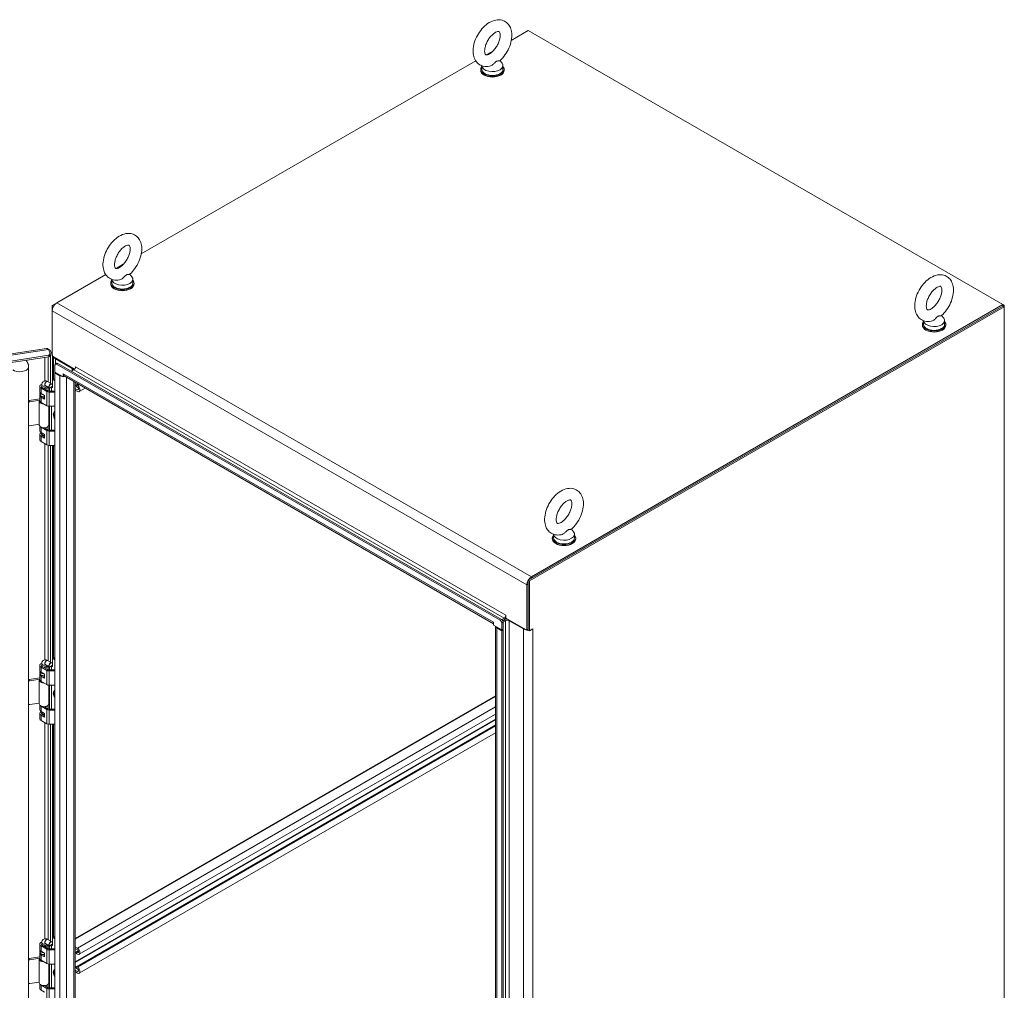
# Model space of a CAD drawing. Units: inches. Extents: x 23 to 461, y 9 to 290.
# Drawn here: x 420 to 461, y 228 to 268 of the extents above; entities that cross this region are included whole.
import ezdxf

# ---------------------------------------------------------------- set-up
doc = ezdxf.new("R2010")
doc.units = ezdxf.units.IN
doc.header["$LTSCALE"] = 28
doc.header["$MEASUREMENT"] = 0
doc.layers.add('Visible (ANSI)', color=7, linetype='Continuous', lineweight=5)
doc.layers.add('Visible Narrow (ANSI)', color=7, linetype='Continuous', lineweight=5)

msp = doc.modelspace()

# ---------------------------------------------------------------- linework, layer by layer
at = {"layer": 'Visible (ANSI)'}
for p, q in [((440.815, 267.965), (440.112, 267.56)), ((460.568, 256.561), (440.815, 267.965)), ((439.366, 267.128), (439.063, 266.954)), ((438.631, 266.704), (424.713, 258.669)), ((438.839, 266.311), (438.839, 266.351)), ((438.89, 266.501), (438.89, 266.351)), ((439.639, 266.723), (439.724, 266.611)), ((439.761, 266.51), (439.761, 266.351)), ((439.811, 266.311), (439.811, 266.351)), ((423.966, 258.238), (423.664, 258.063)), ((423.232, 257.814), (421.199, 256.64)), ((424.24, 257.832), (424.325, 257.72)), ((423.44, 257.421), (423.44, 257.46)), ((423.491, 257.611), (423.491, 257.46)), ((424.362, 257.619), (424.362, 257.46)), ((424.412, 257.421), (424.412, 257.46)), ((421.199, 256.64), (421.004, 256.528)), ((421.004, 256.528), (421.004, 256.303)), ((421.061, 256.495), (421.004, 256.528)), ((460.568, 256.495), (440.815, 245.09)), ((440.952, 245.235), (460.568, 256.561)), ((440.952, 245.169), (460.568, 256.495)), ((460.568, 256.561), (460.626, 256.528)), ((460.568, 256.561), (460.568, 256.495)), ((460.626, 256.528), (460.568, 256.495)), ((460.626, 256.462), (460.568, 256.495)), ((460.626, 256.528), (460.626, 256.462)), ((421.004, 256.303), (421.004, 254.487)), ((460.626, 256.462), (440.872, 245.057)), ((458.018, 256.112), (458.103, 256)), ((460.626, 199.36), (460.626, 256.462)), ((457.218, 255.701), (457.218, 255.74)), ((457.268, 255.891), (457.268, 255.74)), ((458.139, 255.899), (458.139, 255.74)), ((458.19, 255.701), (458.19, 255.74)), ((394.429, 250.662), (420.768, 254.737)), ((420.86, 254.455), (394.503, 250.378)), ((420.849, 254.695), (420.929, 254.524)), ((420.858, 254.675), (420.913, 254.683)), ((420.929, 254.524), (420.86, 254.455)), ((420.86, 254.389), (420.929, 254.458)), ((420.86, 254.455), (420.86, 254.389)), ((420.913, 254.683), (421.015, 254.464)), ((420.929, 254.458), (420.929, 254.524)), ((420.937, 254.452), (420.929, 254.47)), ((421.015, 254.464), (420.937, 254.452)), ((420.937, 254.452), (420.937, 253.273)), ((421.015, 253.108), (421.015, 254.464)), ((420.86, 254.389), (394.503, 250.312)), ((421.015, 254.411), (421.94, 253.877)), ((421.061, 253.474), (421.061, 254.385)), ((421.12, 253.756), (421.12, 254.041)), ((421.14, 254.085), (421.197, 254.118)), ((421.142, 254.305), (421.844, 253.9)), ((439.647, 243.423), (421.189, 254.08)), ((439.704, 243.457), (421.246, 254.113)), ((420.023, 203.598), (420.023, 253.953)), ((420.023, 203.597), (420.023, 253.951)), ((421.12, 253.756), (421.464, 253.558)), ((421.149, 253.74), (421.12, 253.723)), ((421.12, 253.723), (421.329, 253.602)), ((421.12, 203.316), (421.12, 253.723)), ((421.464, 253.558), (421.464, 253.68)), ((421.464, 253.68), (421.464, 253.68)), ((421.464, 253.68), (421.464, 253.68)), ((421.807, 253.789), (421.901, 253.843)), ((421.978, 253.973), (421.978, 253.978)), ((421.978, 253.978), (421.978, 253.977)), ((421.978, 253.977), (421.978, 253.977)), ((420.569, 253.134), (420.569, 253.216)), ((420.818, 253.36), (420.912, 253.306)), ((421.036, 253.47), (421.015, 253.457)), ((421.033, 253.435), (421.12, 253.385)), ((421.085, 253.465), (421.12, 253.444)), ((421.464, 253.558), (421.514, 253.587)), ((439.372, 243.276), (421.503, 253.593)), ((421.957, 253.331), (421.957, 203.448)), ((422.082, 253.259), (422.005, 253.214)), ((422.026, 253.212), (422.056, 253.195)), ((420.489, 253.157), (420.489, 252.938)), ((420.499, 252.819), (420.499, 252.899)), ((420.541, 253.084), (420.777, 252.948)), ((420.541, 252.866), (420.681, 252.785)), ((420.592, 253.114), (420.829, 252.977)), ((420.691, 253.057), (420.691, 253.098)), ((420.691, 253.098), (420.708, 253.057)), ((420.708, 253.047), (420.708, 253.057)), ((420.721, 253.192), (420.887, 253.096)), ((420.764, 253.134), (420.764, 253.167)), ((420.844, 253.12), (420.844, 252.97)), ((420.88, 252.965), (421.12, 252.965)), ((420.88, 252.923), (421.12, 252.923)), ((420.899, 252.965), (420.899, 253.091)), ((420.935, 253.1), (420.937, 253.096)), ((420.942, 253.104), (420.936, 253.1)), ((420.937, 253.096), (421.015, 253.108)), ((420.937, 253.101), (420.937, 253.096)), ((420.977, 253.102), (420.977, 252.965)), ((421.957, 253.075), (422.056, 253.018)), ((422.056, 252.95), (421.957, 253.007)), ((422.056, 253.128), (422.026, 253.145)), ((422.38, 253.087), (422.131, 252.943)), ((420.025, 251.552), (420.025, 252.465)), ((420.048, 252.564), (420.489, 252.633)), ((420.072, 252.512), (420.489, 252.577)), ((420.468, 252.541), (420.468, 251.549)), ((420.489, 252.565), (420.473, 252.567)), ((420.489, 252.78), (420.489, 252.561)), ((420.681, 252.626), (420.541, 252.707)), ((420.541, 252.489), (420.777, 252.352)), ((420.605, 252.73), (420.681, 252.686)), ((420.681, 252.785), (420.681, 252.626)), ((420.865, 252.328), (420.865, 251.549)), ((420.88, 252.328), (421.12, 252.328)), ((420.899, 251.338), (420.899, 252.328)), ((420.977, 252.328), (420.977, 251.338)), ((420.468, 251.581), (420.072, 251.52)), ((421.12, 251.932), (421.115, 251.934)), ((421.115, 251.894), (421.12, 251.891)), ((420.023, 251.55), (420.028, 251.539)), ((420.489, 251.499), (420.489, 251.311)), ((420.777, 251.32), (420.541, 251.457)), ((420.541, 251.238), (420.681, 251.158)), ((420.589, 251.152), (420.589, 251.211)), ((420.681, 251.158), (420.681, 250.999)), ((420.682, 251.435), (420.829, 251.35)), ((420.691, 251.429), (420.691, 251.436)), ((420.708, 251.43), (420.705, 251.437)), ((420.708, 251.42), (420.708, 251.43)), ((420.844, 251.499), (420.844, 251.343)), ((420.88, 251.338), (421.12, 251.338)), ((421.12, 251.296), (420.88, 251.296)), ((420.489, 251.152), (420.489, 250.934)), ((420.681, 250.999), (420.541, 251.08)), ((420.777, 250.725), (420.541, 250.861)), ((420.569, 251.129), (420.569, 251.152)), ((420.592, 251.109), (420.681, 251.058)), ((421.12, 250.7), (420.88, 250.7)), ((420.937, 250.7), (420.937, 241.664)), ((421.015, 241.499), (421.015, 250.7)), ((421.061, 241.864), (421.061, 250.7)), ((442.619, 247.221), (442.703, 247.109)), ((441.818, 246.81), (441.818, 246.85)), ((441.869, 247), (441.869, 246.85)), ((442.74, 247.008), (442.74, 246.85)), ((442.791, 246.81), (442.791, 246.85)), ((440.815, 245.09), (440.815, 243.013)), ((440.872, 245.057), (440.815, 245.09)), ((440.872, 245.057), (440.872, 242.98)), ((440.758, 244.898), (440.758, 243.013)), ((440.815, 243.046), (440.815, 244.931)), ((439.81, 243.504), (439.715, 243.449)), ((439.81, 243.438), (439.753, 243.405)), ((439.81, 243.438), (439.753, 243.405)), ((439.772, 243.35), (439.867, 243.405)), ((439.887, 243.638), (439.887, 243.516)), ((439.887, 243.638), (439.887, 243.638)), ((439.887, 243.638), (439.887, 243.638)), ((439.887, 243.516), (440.758, 243.013)), ((440.62, 243.059), (440.021, 243.405)), ((439.372, 243.341), (439.372, 243.341)), ((439.372, 243.341), (439.372, 243.341)), ((439.372, 243.341), (439.372, 243.218)), ((439.372, 243.218), (439.716, 243.02)), ((439.451, 192.778), (439.451, 243.173)), ((439.507, 243.108), (439.716, 242.987)), ((439.716, 243.02), (439.716, 243.304)), ((439.716, 243.02), (439.773, 243.053)), ((439.716, 242.987), (439.773, 243.02)), ((439.716, 192.58), (439.716, 242.987)), ((439.773, 243.02), (439.744, 243.036)), ((439.773, 243.053), (439.773, 243.337)), ((439.773, 192.613), (439.773, 243.02)), ((440.758, 243.013), (440.815, 243.046)), ((440.815, 243.013), (440.872, 242.98)), ((440.872, 242.98), (441.01, 243.059)), ((441.01, 243.059), (441.01, 243.059)), ((441.01, 243.059), (441.01, 243.059)), ((441.01, 243.059), (441.01, 243.059)), ((420.818, 241.75), (420.912, 241.697)), ((421.036, 241.86), (421.015, 241.848)), ((421.033, 241.825), (421.12, 241.775)), ((421.085, 241.855), (421.12, 241.835)), ((420.489, 241.547), (420.489, 241.329)), ((420.541, 241.475), (420.777, 241.338)), ((420.569, 241.524), (420.569, 241.607)), ((420.592, 241.504), (420.829, 241.368)), ((420.691, 241.447), (420.691, 241.488)), ((420.691, 241.488), (420.708, 241.447)), ((420.708, 241.437), (420.708, 241.447)), ((420.721, 241.582), (420.887, 241.486)), ((420.764, 241.524), (420.764, 241.557)), ((420.844, 241.511), (420.844, 241.361)), ((420.88, 241.355), (421.12, 241.355)), ((420.899, 241.355), (420.899, 241.482)), ((420.935, 241.49), (420.937, 241.487)), ((420.942, 241.494), (420.936, 241.491)), ((420.937, 241.487), (421.015, 241.499)), ((420.937, 241.491), (420.937, 241.487)), ((420.977, 241.493), (420.977, 241.355)), ((420.048, 240.955), (420.489, 241.023)), ((420.072, 240.903), (420.489, 240.967)), ((420.468, 240.932), (420.468, 239.94)), ((420.489, 240.955), (420.473, 240.958)), ((420.489, 241.17), (420.489, 240.952)), ((420.499, 241.21), (420.499, 241.289)), ((420.541, 241.256), (420.681, 241.175)), ((420.681, 241.017), (420.541, 241.097)), ((420.605, 241.12), (420.681, 241.076)), ((420.681, 241.175), (420.681, 241.017)), ((420.88, 241.313), (421.12, 241.313)), ((420.025, 239.943), (420.025, 240.856)), ((420.541, 240.879), (420.777, 240.743)), ((420.865, 240.718), (420.865, 239.94)), ((420.88, 240.718), (421.12, 240.718)), ((420.899, 239.728), (420.899, 240.718)), ((420.977, 240.718), (420.977, 239.728)), ((421.12, 240.322), (421.115, 240.325)), ((421.115, 240.284), (421.12, 240.282)), ((439.451, 240.28), (421.957, 230.18)), ((420.023, 239.941), (420.028, 239.93)), ((420.468, 239.972), (420.072, 239.91)), ((420.489, 239.889), (420.489, 239.702)), ((420.777, 239.711), (420.541, 239.847)), ((420.682, 239.825), (420.829, 239.74)), ((420.691, 239.82), (420.691, 239.826)), ((420.708, 239.82), (420.705, 239.827)), ((420.708, 239.81), (420.708, 239.82)), ((420.844, 239.889), (420.844, 239.734)), ((420.88, 239.728), (421.12, 239.728)), ((421.12, 239.686), (420.88, 239.686)), ((420.489, 239.543), (420.489, 239.324)), ((420.541, 239.629), (420.681, 239.548)), ((420.681, 239.389), (420.541, 239.47)), ((420.569, 239.52), (420.569, 239.543)), ((420.589, 239.543), (420.589, 239.601)), ((420.592, 239.5), (420.681, 239.449)), ((420.681, 239.548), (420.681, 239.389)), ((439.451, 239.519), (422.131, 229.519)), ((420.777, 239.115), (420.541, 239.252)), ((421.12, 239.091), (420.88, 239.091)), ((420.937, 239.091), (420.937, 230.054)), ((421.015, 229.889), (421.015, 239.091)), ((421.061, 230.254), (421.061, 239.091)), ((439.451, 239.075), (422.005, 229.003)), ((439.451, 238.732), (422.131, 228.732)), ((420.489, 229.938), (420.489, 229.719)), ((420.541, 229.865), (420.777, 229.728)), ((420.569, 229.915), (420.569, 229.997)), ((420.592, 229.895), (420.829, 229.758)), ((420.691, 229.838), (420.691, 229.879)), ((420.691, 229.879), (420.708, 229.838)), ((420.721, 229.972), (420.887, 229.876)), ((420.764, 229.915), (420.764, 229.948)), ((420.818, 230.141), (420.912, 230.087)), ((420.844, 229.901), (420.844, 229.751)), ((420.899, 229.746), (420.899, 229.872)), ((420.935, 229.881), (420.937, 229.877)), ((420.942, 229.884), (420.936, 229.881)), ((420.937, 229.877), (421.015, 229.889)), ((420.937, 229.882), (420.937, 229.877)), ((420.977, 229.883), (420.977, 229.746)), ((421.036, 230.25), (421.015, 230.238)), ((421.033, 230.216), (421.12, 230.166)), ((421.085, 230.246), (421.12, 230.225)), ((420.489, 229.561), (420.489, 229.342)), ((420.499, 229.6), (420.499, 229.68)), ((420.541, 229.647), (420.681, 229.566)), ((420.681, 229.407), (420.541, 229.488)), ((420.605, 229.511), (420.681, 229.467)), ((420.681, 229.566), (420.681, 229.407)), ((420.708, 229.828), (420.708, 229.838)), ((420.88, 229.746), (421.12, 229.746)), ((420.88, 229.704), (421.12, 229.704)), ((421.957, 229.828), (422.056, 229.771)), ((422.056, 229.704), (421.957, 229.761)), ((422.092, 229.663), (422.006, 229.613)), ((422.026, 229.611), (422.056, 229.594)), ((422.056, 229.526), (422.026, 229.544)), ((420.025, 228.333), (420.025, 229.246)), ((420.048, 229.345), (420.489, 229.413)), ((420.072, 229.293), (420.489, 229.358)), ((420.468, 229.322), (420.468, 228.33)), ((420.489, 229.346), (420.473, 229.348)), ((420.541, 229.27), (420.777, 229.133)), ((420.865, 229.109), (420.865, 228.33)), ((420.88, 229.108), (421.12, 229.108)), ((420.899, 228.119), (420.899, 229.108)), ((420.977, 229.108), (420.977, 228.119)), ((421.12, 228.712), (421.115, 228.715)), ((421.115, 228.675), (421.12, 228.672)), ((421.957, 228.863), (422.056, 228.806)), ((422.056, 228.739), (421.957, 228.796)), ((422.026, 229.001), (422.056, 228.983)), ((422.056, 228.916), (422.026, 228.933)), ((420.023, 228.331), (420.028, 228.32)), ((420.468, 228.362), (420.072, 228.301)), ((420.489, 228.279), (420.489, 228.092)), ((420.777, 228.101), (420.541, 228.238)), ((420.682, 228.216), (420.829, 228.131)), ((420.691, 228.21), (420.691, 228.216)), ((420.708, 228.21), (420.705, 228.218)), ((420.844, 228.279), (420.844, 228.124)), ((420.541, 228.019), (420.681, 227.939)), ((420.708, 228.2), (420.708, 228.21)), ((420.88, 228.119), (421.12, 228.119)), ((421.12, 228.076), (420.88, 228.076))]:
    msp.add_line(p, q, dxfattribs=at)
for centre, major_axis, ratio, start_param, end_param in [((439.325, 266.351), (0.486, 0), 0.57735, 2.681474, 6.743304), ((439.325, 266.51), (0.436, 0), 0.57735, 3.175404, 6.696629), ((439.325, 266.351), (0.436, 0), 0.57735, 3.141593, 6.283185), ((439.325, 266.311), (0.486, 0), 0.57735, 3.141593, 6.283185), ((423.926, 257.619), (0.436, 0), 0.57735, 3.175404, 6.696629), ((423.926, 257.46), (0.486, 0), 0.57735, 2.681474, 6.743304), ((423.926, 257.421), (0.486, 0), 0.57735, 3.141593, 6.283185), ((423.926, 257.46), (0.436, 0), 0.57735, 3.141593, 6.283185), ((421.199, 256.415), (-0.138, -0.238), 0.57735, 3.926991, 5.497787), ((457.704, 255.74), (0.486, 0), 0.57735, 2.681474, 6.743304), ((457.704, 255.701), (0.486, 0), 0.57735, 3.141593, 6.283185), ((457.704, 255.899), (0.436, 0), 0.57735, 3.175404, 6.696629), ((457.704, 255.74), (0.436, 0), 0.57735, 3.141593, 6.283185), ((419.319, 253.842), (0.661, 0.307), 0.788675, 5.932306, 6.476284), ((421.337, 254.417), (-0.275, 0), 0.57735, 0.236514, 0.785398), ((421.189, 254.001), (-0.0486, 0.0842), 0.57735, 5.497787, 7.068583), ((421.246, 254.034), (-0.0486, 0.0842), 0.57735, 5.497787, 6.283185), ((421.598, 253.758), (-0.095, -0.165), 0.57735, 5.497787, 6.283185), ((421.767, 253.855), (0.109, 0), 0.57735, 5.497787, 7.068583), ((421.901, 253.933), (0.0547, 0.0947), 0.57735, 3.926991, 5.497787), ((420.667, 253.157), (-0.178, 0), 0.57735, 5.279743, 7.068583), ((420.936, 253.18), (0.0486, 0.0842), 0.57735, 0.2225, 3.926991), ((420.942, 253.177), (-0.0447, -0.0775), 0.57735, 3.107709, 7.887865), ((421.033, 253.356), (0.0486, -0.0842), 0.57735, 2.356194, 2.623618), ((421.085, 253.385), (-0.0486, 0.0842), 0.57735, 5.497787, 6.283185), ((421.464, 253.68), (0.19, 0), 0.57735, 3.926991, 4.591159), ((421.464, 253.68), (0.19, 0), 0.57735, 4.832294, 5.070709), ((422.026, 253.179), (-0.0206, 0.0357), 0.57735, 5.497787, 8.63938), ((420.667, 252.78), (-0.178, 0), 0.57735, 5.932442, 7.068583), ((420.667, 252.938), (-0.178, 0), 0.57735, 0, 0.785398), ((420.667, 252.899), (-0.167, 0), 0.57735, 6.237551, 7.755787), ((420.667, 252.819), (-0.167, 0), 0.57735, 0, 1.655886), ((420.667, 253.157), (-0.105, 0), 0.57735, 5.895869, 7.068583), ((420.667, 253.157), (0.105, 0), 0.57735, 4.948626, 6.382726), ((420.667, 253.157), (0.178, 0), 0.57735, 4.948626, 5.972197), ((420.88, 253.007), (0.146, 0), 0.57735, 3.926991, 4.712389), ((420.88, 253.007), (0.0729, 0), 0.57735, 3.926991, 4.712389), ((422.056, 253.073), (0.075, -0.13), 0.57735, 5.497787, 8.63938), ((422.056, 253.073), (0.0336, -0.0583), 0.57735, 5.497787, 8.63938), ((420.048, 252.525), (-0.0441, -0.0205), 0.788675, 4.36151, 4.925597), ((420.072, 252.473), (-0.0441, -0.0205), 0.788675, 4.36151, 5.932306), ((420.667, 252.541), (-0.198, 0), 0.57735, 6.057803, 7.75375), ((420.667, 252.561), (-0.178, 0), 0.57735, 0, 0.785398), ((420.88, 252.412), (0.146, 0), 0.57735, 3.926991, 4.712389), ((421.201, 251.865), (-0.093, 0.161), 0.57735, 6.161184, 7.975983), ((421.201, 251.865), (0.062, -0.107), 0.57735, 3.725633, 4.128349), ((420.072, 251.56), (-0.0441, -0.0205), 0.788675, 5.932306, 7.503102), ((420.667, 251.549), (-0.198, 0), 0.57735, 0, 1.832596), ((420.667, 251.152), (-0.178, 0), 0.57735, 5.404517, 7.068583), ((420.667, 251.311), (-0.178, 0), 0.57735, 0, 0.785398), ((420.667, 251.529), (-0.178, 0), 0.57735, 0.561786, 0.785398), ((420.667, 251.152), (-0.105, 0), 0.57735, 5.546561, 7.068583), ((420.667, 251.152), (-0.0972, 0), 0.57735, 5.639684, 8.000686), ((420.667, 251.529), (-0.178, 0), 0.57735, 1.807033, 2.579807), ((420.667, 251.549), (0.198, 0), 0.57735, 4.974188, 6.283185), ((420.88, 251.38), (-0.146, 0), 0.57735, 0.785398, 1.570796), ((420.88, 251.38), (0.0729, 0), 0.57735, 3.926991, 4.712389), ((420.667, 250.934), (-0.178, 0), 0.57735, 0, 0.785398), ((420.667, 251.152), (-0.0778, 0), 0.57735, 0, 1.754552), ((420.88, 250.784), (-0.146, 0), 0.57735, 0.785398, 1.570796), ((442.305, 247.008), (0.436, 0), 0.57735, 3.175404, 6.696629), ((442.305, 246.85), (0.486, 0), 0.57735, 2.681474, 6.743304), ((442.305, 246.81), (0.486, 0), 0.57735, 3.141593, 6.283185), ((442.305, 246.85), (0.436, 0), 0.57735, 3.141593, 6.283185), ((440.952, 245.011), (-0.138, -0.238), 0.57735, 3.926991, 5.497787), ((439.647, 243.344), (0.0486, -0.0842), 0.57735, 0.785398, 2.356194), ((439.704, 243.377), (-0.0486, 0.0842), 0.57735, 3.926991, 5.497787), ((439.81, 243.593), (-0.0547, -0.0947), 0.57735, 0.785398, 2.356194), ((439.81, 243.593), (-0.095, -0.165), 0.57735, 0.785398, 1.419915), ((439.944, 243.36), (-0.19, 0), 0.57735, 4.591159, 5.497787), ((439.944, 243.36), (0.109, 0), 0.57735, 0.785398, 2.356194), ((439.507, 243.418), (0.095, 0.165), 0.57735, 2.356194, 2.396634), ((439.641, 243.185), (-0.19, 0), 0.57735, 0.12123, 0.785398), ((440.815, 243.172), (-0.275, 0), 0.57735, 0.785398, 1.334282), ((440.815, 243.172), (-0.275, 0), 0.57735, 1.378966, 1.572855), ((440.815, 243.172), (-0.275, 0), 0.57735, 2.322578, 2.356194), ((421.033, 241.746), (0.0486, -0.0842), 0.57735, 2.356194, 2.623618), ((421.085, 241.776), (-0.0486, 0.0842), 0.57735, 5.497787, 6.283185), ((420.667, 241.547), (-0.178, 0), 0.57735, 5.279743, 7.068583), ((420.667, 241.329), (-0.178, 0), 0.57735, 0, 0.785398), ((420.667, 241.547), (-0.105, 0), 0.57735, 5.895869, 7.068583), ((420.667, 241.547), (0.105, 0), 0.57735, 4.948626, 6.382726), ((420.667, 241.547), (0.178, 0), 0.57735, 4.948626, 5.972197), ((420.88, 241.398), (0.146, 0), 0.57735, 3.926991, 4.712389), ((420.88, 241.398), (0.0729, 0), 0.57735, 3.926991, 4.712389), ((420.936, 241.57), (0.0486, 0.0842), 0.57735, 0.2225, 3.926991), ((420.942, 241.567), (-0.0447, -0.0775), 0.57735, 3.107709, 7.887865), ((420.048, 240.915), (-0.0441, -0.0205), 0.788675, 4.36151, 4.925597), ((420.667, 240.932), (-0.198, 0), 0.57735, 6.057803, 7.75375), ((420.667, 241.17), (-0.178, 0), 0.57735, 5.932442, 7.068583), ((420.667, 240.952), (-0.178, 0), 0.57735, 0, 0.785398), ((420.667, 241.289), (-0.167, 0), 0.57735, 6.237551, 7.755787), ((420.667, 241.21), (-0.167, 0), 0.57735, 0, 1.655886), ((420.072, 240.863), (-0.0441, -0.0205), 0.788675, 4.36151, 5.932306), ((420.88, 240.802), (0.146, 0), 0.57735, 3.926991, 4.712389), ((421.201, 240.255), (-0.093, 0.161), 0.57735, 6.161184, 7.975983), ((421.201, 240.255), (0.062, -0.107), 0.57735, 3.725633, 4.128349), ((420.072, 239.95), (-0.0441, -0.0205), 0.788675, 5.932306, 7.503102), ((420.667, 239.94), (-0.198, 0), 0.57735, 0, 1.832596), ((420.667, 239.702), (-0.178, 0), 0.57735, 0, 0.785398), ((420.667, 239.92), (-0.178, 0), 0.57735, 0.561786, 0.785398), ((420.667, 239.92), (-0.178, 0), 0.57735, 1.807033, 2.579807), ((420.667, 239.94), (0.198, 0), 0.57735, 4.974188, 6.283185), ((420.88, 239.77), (-0.146, 0), 0.57735, 0.785398, 1.570796), ((420.88, 239.77), (0.0729, 0), 0.57735, 3.926991, 4.712389), ((420.667, 239.543), (-0.178, 0), 0.57735, 5.404517, 7.068583), ((420.667, 239.324), (-0.178, 0), 0.57735, 0, 0.785398), ((420.667, 239.543), (-0.105, 0), 0.57735, 5.546561, 7.068583), ((420.667, 239.543), (-0.0972, 0), 0.57735, 5.639684, 8.000686), ((420.667, 239.543), (-0.0778, 0), 0.57735, 0, 1.754552), ((420.88, 239.175), (-0.146, 0), 0.57735, 0.785398, 1.570796), ((420.667, 229.938), (-0.178, 0), 0.57735, 5.279743, 7.068583), ((420.667, 229.938), (-0.105, 0), 0.57735, 5.895869, 7.068583), ((420.667, 229.938), (0.105, 0), 0.57735, 4.948626, 6.382726), ((420.667, 229.938), (0.178, 0), 0.57735, 4.948626, 5.972197), ((420.936, 229.961), (0.0486, 0.0842), 0.57735, 0.2225, 3.926991), ((420.942, 229.957), (-0.0447, -0.0775), 0.57735, 3.107709, 7.887865), ((421.033, 230.137), (0.0486, -0.0842), 0.57735, 2.356194, 2.623618), ((421.085, 230.166), (-0.0486, 0.0842), 0.57735, 5.497787, 6.283185), ((420.667, 229.561), (-0.178, 0), 0.57735, 5.932442, 7.068583), ((420.667, 229.719), (-0.178, 0), 0.57735, 0, 0.785398), ((420.667, 229.68), (-0.167, 0), 0.57735, 6.237551, 7.755787), ((420.667, 229.6), (-0.167, 0), 0.57735, 0, 1.655886), ((420.88, 229.788), (0.146, 0), 0.57735, 3.926991, 4.712389), ((420.88, 229.788), (0.0729, 0), 0.57735, 3.926991, 4.712389), ((422.026, 229.577), (-0.0206, 0.0357), 0.57735, 5.497787, 8.63938), ((422.056, 229.649), (0.075, -0.13), 0.57735, 5.497787, 8.63938), ((422.056, 229.649), (0.0336, -0.0583), 0.57735, 5.497787, 8.63938), ((420.048, 229.306), (-0.0441, -0.0205), 0.788675, 4.36151, 4.925597), ((420.072, 229.253), (-0.0441, -0.0205), 0.788675, 4.36151, 5.932306), ((420.667, 229.322), (-0.198, 0), 0.57735, 6.057803, 7.75375), ((420.667, 229.342), (-0.178, 0), 0.57735, 0, 0.785398), ((420.88, 229.193), (0.146, 0), 0.57735, 3.926991, 4.712389), ((421.201, 228.646), (-0.093, 0.161), 0.57735, 6.161184, 7.975983), ((421.201, 228.646), (0.062, -0.107), 0.57735, 3.725633, 4.128349), ((422.026, 228.967), (-0.0206, 0.0357), 0.57735, 5.497787, 8.63938), ((422.056, 228.861), (0.075, -0.13), 0.57735, 5.497787, 8.63938), ((422.056, 228.861), (0.0336, -0.0583), 0.57735, 5.497787, 8.63938), ((420.072, 228.341), (-0.0441, -0.0205), 0.788675, 5.932306, 7.503102), ((420.667, 228.33), (-0.198, 0), 0.57735, 0, 1.832596), ((420.667, 228.31), (-0.178, 0), 0.57735, 0.561786, 0.785398), ((420.667, 228.31), (-0.178, 0), 0.57735, 1.807033, 2.579807), ((420.667, 228.33), (0.198, 0), 0.57735, 4.974188, 6.283185), ((420.667, 228.092), (-0.178, 0), 0.57735, 0, 0.785398), ((420.88, 228.161), (-0.146, 0), 0.57735, 0.785398, 1.570796), ((420.88, 228.161), (0.0729, 0), 0.57735, 3.926991, 4.712389)]:
    msp.add_ellipse(centre, major_axis=major_axis, ratio=ratio, start_param=start_param, end_param=end_param, dxfattribs=at)
for points, knots in [([(439.205, 266.485), (439.119, 266.467), (439.029, 266.465), (438.872, 266.503), (438.806, 266.534), (438.696, 266.618), (438.651, 266.67), (438.576, 266.793), (438.55, 266.865), (438.516, 267.031), (438.514, 267.126), (438.534, 267.328), (438.559, 267.435), (438.634, 267.643), (438.683, 267.744), (438.8, 267.933), (438.868, 268.021), (439.019, 268.177), (439.102, 268.245), (439.279, 268.351), (439.373, 268.39), (439.557, 268.421), (439.646, 268.419), (439.798, 268.376), (439.861, 268.343), (439.968, 268.255), (440.012, 268.201), (440.083, 268.075), (440.107, 268), (440.136, 267.83), (440.137, 267.733), (440.111, 267.529), (440.083, 267.423), (440.004, 267.216), (439.953, 267.115), (439.832, 266.929), (439.763, 266.842), (439.669, 266.749), (439.65, 266.732), (439.632, 266.716)], [0.305731, 0.305731, 0.305731, 0.305731, 0.617037, 0.617037, 0.859797, 0.859797, 1.092485, 1.092485, 1.361929, 1.361929, 1.693662, 1.693662, 2.053772, 2.053772, 2.410184, 2.410184, 2.764247, 2.764247, 3.122335, 3.122335, 3.4796, 3.4796, 3.783216, 3.783216, 4.022631, 4.022631, 4.25694, 4.25694, 4.531737, 4.531737, 4.868416, 4.868416, 5.228757, 5.228757, 5.584692, 5.584692, 5.938886, 5.938886, 6.021623, 6.021623, 6.021623, 6.021623]), ([(439.205, 266.998), (439.172, 266.979), (439.142, 266.967), (439.094, 266.954), (439.077, 266.953), (439.051, 266.954), (439.048, 266.957), (439.039, 266.963), (439.033, 266.968), (439.016, 267), (439.008, 267.026), (438.999, 267.091), (438.999, 267.128), (439.007, 267.213), (439.016, 267.262), (439.045, 267.364), (439.065, 267.419), (439.117, 267.528), (439.148, 267.582), (439.217, 267.682), (439.255, 267.728), (439.332, 267.807), (439.371, 267.839), (439.443, 267.889), (439.476, 267.906), (439.532, 267.928), (439.555, 267.932), (439.588, 267.935), (439.597, 267.932), (439.609, 267.927), (439.613, 267.927), (439.633, 267.89), (439.642, 267.865), (439.651, 267.8), (439.652, 267.763), (439.645, 267.679), (439.636, 267.631), (439.608, 267.529), (439.588, 267.475), (439.537, 267.366), (439.507, 267.312), (439.438, 267.211), (439.4, 267.164), (439.323, 267.085), (439.284, 267.051), (439.233, 267.015), (439.219, 267.006), (439.205, 266.998)], [0, 0, 0, 0, 0.255165, 0.255165, 0.509258, 0.509258, 0.843128, 0.843128, 1.146556, 1.146556, 1.432965, 1.432965, 1.684185, 1.684185, 1.94465, 1.94465, 2.216685, 2.216685, 2.495407, 2.495407, 2.774133, 2.774133, 3.045935, 3.045935, 3.305533, 3.305533, 3.556688, 3.556688, 3.839781, 3.839781, 4.270511, 4.270511, 4.564109, 4.564109, 4.815266, 4.815266, 5.075217, 5.075217, 5.346847, 5.346847, 5.625421, 5.625421, 5.904285, 5.904285, 6.176502, 6.176502, 6.283185, 6.283185, 6.283185, 6.283185]), ([(439.496, 266.691), (439.484, 266.684), (439.472, 266.675), (439.438, 266.642), (439.416, 266.618), (439.358, 266.563), (439.322, 266.535), (439.258, 266.501), (439.232, 266.491), (439.205, 266.485)], [0, 0, 0, 0, 0.062924, 0.062924, 0.1490706, 0.1490706, 0.2561051, 0.2561051, 0.3264105, 0.3264105, 0.3264105, 0.3264105]), ([(439.632, 266.716), (439.631, 266.715), (439.63, 266.714), (439.622, 266.71), (439.609, 266.709), (439.569, 266.708), (439.543, 266.709), (439.51, 266.698), (439.503, 266.695), (439.496, 266.691)], [1.669606, 1.669606, 1.669606, 1.669606, 1.6852455, 1.6852455, 1.8026878, 1.8026878, 1.9462224, 1.9462224, 1.9858069, 1.9858069, 1.9858069, 1.9858069]), ([(423.806, 257.595), (423.72, 257.576), (423.63, 257.574), (423.473, 257.612), (423.407, 257.643), (423.296, 257.728), (423.251, 257.779), (423.177, 257.902), (423.151, 257.974), (423.117, 258.14), (423.114, 258.236), (423.135, 258.437), (423.16, 258.544), (423.235, 258.752), (423.284, 258.853), (423.401, 259.042), (423.469, 259.13), (423.62, 259.286), (423.703, 259.354), (423.88, 259.46), (423.974, 259.499), (424.158, 259.53), (424.246, 259.529), (424.398, 259.485), (424.462, 259.452), (424.569, 259.364), (424.612, 259.31), (424.683, 259.184), (424.708, 259.11), (424.737, 258.94), (424.737, 258.842), (424.712, 258.639), (424.684, 258.532), (424.605, 258.325), (424.553, 258.225), (424.433, 258.038), (424.363, 257.952), (424.269, 257.858), (424.251, 257.841), (424.233, 257.825)], [0.305731, 0.305731, 0.305731, 0.305731, 0.617037, 0.617037, 0.859797, 0.859797, 1.092485, 1.092485, 1.361929, 1.361929, 1.693662, 1.693662, 2.053772, 2.053772, 2.410184, 2.410184, 2.764247, 2.764247, 3.122335, 3.122335, 3.4796, 3.4796, 3.783216, 3.783216, 4.022631, 4.022631, 4.25694, 4.25694, 4.531737, 4.531737, 4.868416, 4.868416, 5.228757, 5.228757, 5.584692, 5.584692, 5.938886, 5.938886, 6.021623, 6.021623, 6.021623, 6.021623]), ([(423.806, 258.107), (423.773, 258.088), (423.743, 258.076), (423.695, 258.063), (423.677, 258.062), (423.652, 258.064), (423.648, 258.066), (423.64, 258.072), (423.633, 258.078), (423.617, 258.11), (423.609, 258.135), (423.6, 258.2), (423.599, 258.237), (423.607, 258.323), (423.616, 258.371), (423.646, 258.474), (423.666, 258.528), (423.718, 258.637), (423.749, 258.691), (423.818, 258.791), (423.856, 258.837), (423.933, 258.916), (423.972, 258.949), (424.044, 258.998), (424.077, 259.016), (424.133, 259.037), (424.155, 259.041), (424.189, 259.044), (424.198, 259.041), (424.21, 259.037), (424.214, 259.036), (424.234, 258.999), (424.243, 258.974), (424.252, 258.91), (424.253, 258.873), (424.246, 258.788), (424.237, 258.74), (424.209, 258.638), (424.189, 258.584), (424.138, 258.475), (424.107, 258.421), (424.039, 258.32), (424.001, 258.274), (423.924, 258.194), (423.885, 258.161), (423.834, 258.124), (423.819, 258.115), (423.806, 258.107)], [0, 0, 0, 0, 0.255165, 0.255165, 0.509258, 0.509258, 0.843128, 0.843128, 1.146556, 1.146556, 1.432965, 1.432965, 1.684185, 1.684185, 1.94465, 1.94465, 2.216685, 2.216685, 2.495407, 2.495407, 2.774133, 2.774133, 3.045935, 3.045935, 3.305533, 3.305533, 3.556688, 3.556688, 3.839781, 3.839781, 4.270511, 4.270511, 4.564109, 4.564109, 4.815266, 4.815266, 5.075217, 5.075217, 5.346847, 5.346847, 5.625421, 5.625421, 5.904285, 5.904285, 6.176502, 6.176502, 6.283185, 6.283185, 6.283185, 6.283185]), ([(424.097, 257.8), (424.085, 257.793), (424.073, 257.784), (424.039, 257.751), (424.017, 257.727), (423.959, 257.672), (423.923, 257.644), (423.859, 257.61), (423.833, 257.6), (423.806, 257.595)], [0, 0, 0, 0, 0.062924, 0.062924, 0.1490706, 0.1490706, 0.2561051, 0.2561051, 0.3264105, 0.3264105, 0.3264105, 0.3264105]), ([(424.233, 257.825), (424.232, 257.824), (424.231, 257.824), (424.223, 257.819), (424.209, 257.818), (424.17, 257.817), (424.144, 257.818), (424.111, 257.807), (424.104, 257.804), (424.097, 257.8)], [1.669606, 1.669606, 1.669606, 1.669606, 1.6852455, 1.6852455, 1.8026878, 1.8026878, 1.9462224, 1.9462224, 1.9858069, 1.9858069, 1.9858069, 1.9858069]), ([(457.583, 255.875), (457.498, 255.856), (457.407, 255.854), (457.251, 255.892), (457.185, 255.923), (457.074, 256.008), (457.029, 256.059), (456.955, 256.182), (456.929, 256.254), (456.895, 256.42), (456.892, 256.516), (456.912, 256.717), (456.938, 256.824), (457.012, 257.032), (457.062, 257.133), (457.179, 257.322), (457.247, 257.41), (457.397, 257.566), (457.48, 257.634), (457.657, 257.74), (457.752, 257.779), (457.935, 257.81), (458.024, 257.808), (458.176, 257.765), (458.24, 257.732), (458.347, 257.644), (458.39, 257.59), (458.461, 257.464), (458.485, 257.39), (458.515, 257.22), (458.515, 257.122), (458.489, 256.919), (458.461, 256.812), (458.382, 256.605), (458.331, 256.505), (458.21, 256.318), (458.141, 256.232), (458.047, 256.138), (458.029, 256.121), (458.01, 256.105)], [0.305731, 0.305731, 0.305731, 0.305731, 0.617037, 0.617037, 0.859797, 0.859797, 1.092485, 1.092485, 1.361929, 1.361929, 1.693662, 1.693662, 2.053772, 2.053772, 2.410184, 2.410184, 2.764247, 2.764247, 3.122335, 3.122335, 3.4796, 3.4796, 3.783216, 3.783216, 4.022631, 4.022631, 4.25694, 4.25694, 4.531737, 4.531737, 4.868416, 4.868416, 5.228757, 5.228757, 5.584692, 5.584692, 5.938886, 5.938886, 6.021623, 6.021623, 6.021623, 6.021623]), ([(457.583, 256.387), (457.55, 256.368), (457.521, 256.356), (457.473, 256.343), (457.455, 256.342), (457.429, 256.344), (457.426, 256.346), (457.417, 256.352), (457.411, 256.358), (457.395, 256.39), (457.386, 256.415), (457.378, 256.48), (457.377, 256.517), (457.385, 256.603), (457.394, 256.651), (457.423, 256.754), (457.444, 256.808), (457.495, 256.917), (457.527, 256.971), (457.596, 257.071), (457.634, 257.117), (457.711, 257.196), (457.75, 257.229), (457.822, 257.278), (457.855, 257.296), (457.91, 257.317), (457.933, 257.321), (457.966, 257.324), (457.975, 257.321), (457.987, 257.317), (457.992, 257.316), (458.011, 257.279), (458.02, 257.254), (458.029, 257.19), (458.031, 257.153), (458.023, 257.068), (458.015, 257.02), (457.987, 256.918), (457.966, 256.864), (457.916, 256.755), (457.885, 256.701), (457.816, 256.6), (457.779, 256.554), (457.702, 256.474), (457.663, 256.44), (457.611, 256.404), (457.597, 256.395), (457.583, 256.387)], [0, 0, 0, 0, 0.255165, 0.255165, 0.509258, 0.509258, 0.843128, 0.843128, 1.146556, 1.146556, 1.432965, 1.432965, 1.684185, 1.684185, 1.94465, 1.94465, 2.216685, 2.216685, 2.495407, 2.495407, 2.774133, 2.774133, 3.045935, 3.045935, 3.305533, 3.305533, 3.556688, 3.556688, 3.839781, 3.839781, 4.270511, 4.270511, 4.564109, 4.564109, 4.815266, 4.815266, 5.075217, 5.075217, 5.346847, 5.346847, 5.625421, 5.625421, 5.904285, 5.904285, 6.176502, 6.176502, 6.283185, 6.283185, 6.283185, 6.283185]), ([(457.874, 256.08), (457.863, 256.073), (457.851, 256.064), (457.816, 256.031), (457.794, 256.007), (457.736, 255.952), (457.701, 255.924), (457.637, 255.89), (457.61, 255.88), (457.583, 255.875)], [0, 0, 0, 0, 0.062924, 0.062924, 0.1490706, 0.1490706, 0.2561051, 0.2561051, 0.3264105, 0.3264105, 0.3264105, 0.3264105]), ([(458.01, 256.105), (458.009, 256.104), (458.009, 256.104), (458, 256.099), (457.987, 256.098), (457.948, 256.097), (457.921, 256.098), (457.889, 256.087), (457.882, 256.084), (457.874, 256.08)], [1.669606, 1.669606, 1.669606, 1.669606, 1.6852455, 1.6852455, 1.8026878, 1.8026878, 1.9462224, 1.9462224, 1.9858069, 1.9858069, 1.9858069, 1.9858069]), ([(420.023, 253.953), (420.023, 254.018), (420.011, 254.081), (419.973, 254.178), (419.953, 254.213), (419.93, 254.245)], [3.1415927, 3.1415927, 3.1415927, 3.1415927, 3.4496917, 3.4496917, 3.6420295, 3.6420295, 3.6420295, 3.6420295]), ([(420.569, 253.216), (420.569, 253.238), (420.572, 253.259), (420.586, 253.301), (420.597, 253.321), (420.625, 253.352), (420.64, 253.363), (420.672, 253.379), (420.688, 253.384), (420.723, 253.388), (420.74, 253.387), (420.777, 253.38), (420.796, 253.372), (420.815, 253.362), (420.817, 253.361), (420.818, 253.36)], [3.141593, 3.141593, 3.141593, 3.141593, 3.455752, 3.455752, 3.745192, 3.745192, 3.963232, 3.963232, 4.168036, 4.168036, 4.396343, 4.396343, 4.685194, 4.685194, 4.712389, 4.712389, 4.712389, 4.712389]), ([(420.718, 253.193), (420.718, 253.193), (420.718, 253.193), (420.72, 253.192), (420.721, 253.192), (420.721, 253.192)], [4.4997363, 4.4997363, 4.4997363, 4.4997363, 4.659689, 4.659689, 4.712389, 4.712389, 4.712389, 4.712389]), ([(421.078, 251.883), (421.074, 251.894), (421.071, 251.904), (421.063, 251.938), (421.06, 251.963), (421.06, 251.987)], [2.6921359, 2.6921359, 2.6921359, 2.6921359, 2.8343619, 2.8343619, 3.1531402, 3.1531402, 3.1531402, 3.1531402]), ([(442.184, 246.984), (442.098, 246.966), (442.008, 246.964), (441.852, 247.001), (441.786, 247.032), (441.675, 247.117), (441.63, 247.169), (441.556, 247.291), (441.53, 247.363), (441.495, 247.529), (441.493, 247.625), (441.513, 247.827), (441.538, 247.933), (441.613, 248.141), (441.662, 248.242), (441.78, 248.432), (441.848, 248.519), (441.998, 248.675), (442.081, 248.743), (442.258, 248.849), (442.352, 248.888), (442.536, 248.92), (442.625, 248.918), (442.777, 248.874), (442.841, 248.841), (442.948, 248.753), (442.991, 248.7), (443.062, 248.573), (443.086, 248.499), (443.116, 248.329), (443.116, 248.231), (443.09, 248.028), (443.062, 247.921), (442.983, 247.714), (442.932, 247.614), (442.811, 247.427), (442.742, 247.341), (442.648, 247.248), (442.63, 247.231), (442.611, 247.214)], [0.305731, 0.305731, 0.305731, 0.305731, 0.617037, 0.617037, 0.859797, 0.859797, 1.092485, 1.092485, 1.361929, 1.361929, 1.693662, 1.693662, 2.053772, 2.053772, 2.410184, 2.410184, 2.764247, 2.764247, 3.122335, 3.122335, 3.4796, 3.4796, 3.783216, 3.783216, 4.022631, 4.022631, 4.25694, 4.25694, 4.531737, 4.531737, 4.868416, 4.868416, 5.228757, 5.228757, 5.584692, 5.584692, 5.938886, 5.938886, 6.021623, 6.021623, 6.021623, 6.021623]), ([(442.184, 247.497), (442.151, 247.478), (442.121, 247.465), (442.074, 247.452), (442.056, 247.451), (442.03, 247.453), (442.027, 247.455), (442.018, 247.461), (442.012, 247.467), (441.996, 247.499), (441.987, 247.524), (441.979, 247.589), (441.978, 247.627), (441.986, 247.712), (441.995, 247.76), (442.024, 247.863), (442.045, 247.917), (442.096, 248.026), (442.127, 248.08), (442.196, 248.18), (442.234, 248.226), (442.311, 248.305), (442.35, 248.338), (442.422, 248.387), (442.456, 248.405), (442.511, 248.426), (442.534, 248.431), (442.567, 248.433), (442.576, 248.431), (442.588, 248.426), (442.593, 248.425), (442.612, 248.388), (442.621, 248.363), (442.63, 248.299), (442.631, 248.262), (442.624, 248.178), (442.616, 248.13), (442.587, 248.028), (442.567, 247.973), (442.517, 247.864), (442.486, 247.81), (442.417, 247.709), (442.379, 247.663), (442.303, 247.583), (442.264, 247.55), (442.212, 247.514), (442.198, 247.505), (442.184, 247.497)], [0, 0, 0, 0, 0.255165, 0.255165, 0.509258, 0.509258, 0.843128, 0.843128, 1.146556, 1.146556, 1.432965, 1.432965, 1.684185, 1.684185, 1.94465, 1.94465, 2.216685, 2.216685, 2.495407, 2.495407, 2.774133, 2.774133, 3.045935, 3.045935, 3.305533, 3.305533, 3.556688, 3.556688, 3.839781, 3.839781, 4.270511, 4.270511, 4.564109, 4.564109, 4.815266, 4.815266, 5.075217, 5.075217, 5.346847, 5.346847, 5.625421, 5.625421, 5.904285, 5.904285, 6.176502, 6.176502, 6.283185, 6.283185, 6.283185, 6.283185]), ([(442.475, 247.189), (442.464, 247.183), (442.451, 247.173), (442.417, 247.141), (442.395, 247.116), (442.337, 247.062), (442.302, 247.034), (442.237, 247), (442.211, 246.99), (442.184, 246.984)], [0, 0, 0, 0, 0.062924, 0.062924, 0.1490706, 0.1490706, 0.2561051, 0.2561051, 0.3264105, 0.3264105, 0.3264105, 0.3264105]), ([(442.611, 247.214), (442.61, 247.214), (442.609, 247.213), (442.601, 247.208), (442.588, 247.207), (442.549, 247.206), (442.522, 247.208), (442.489, 247.197), (442.482, 247.194), (442.475, 247.189)], [1.669606, 1.669606, 1.669606, 1.669606, 1.6852455, 1.6852455, 1.8026878, 1.8026878, 1.9462224, 1.9462224, 1.9858069, 1.9858069, 1.9858069, 1.9858069]), ([(420.569, 241.607), (420.569, 241.628), (420.572, 241.65), (420.586, 241.692), (420.597, 241.712), (420.625, 241.742), (420.64, 241.754), (420.672, 241.77), (420.688, 241.774), (420.723, 241.779), (420.74, 241.777), (420.777, 241.77), (420.796, 241.763), (420.815, 241.752), (420.817, 241.751), (420.818, 241.75)], [3.141593, 3.141593, 3.141593, 3.141593, 3.455752, 3.455752, 3.745192, 3.745192, 3.963232, 3.963232, 4.168036, 4.168036, 4.396343, 4.396343, 4.685194, 4.685194, 4.712389, 4.712389, 4.712389, 4.712389]), ([(420.718, 241.584), (420.718, 241.584), (420.718, 241.583), (420.72, 241.583), (420.721, 241.582), (420.721, 241.582)], [4.4997363, 4.4997363, 4.4997363, 4.4997363, 4.659689, 4.659689, 4.712389, 4.712389, 4.712389, 4.712389]), ([(421.078, 240.274), (421.074, 240.284), (421.071, 240.295), (421.063, 240.329), (421.06, 240.353), (421.06, 240.377)], [2.6921359, 2.6921359, 2.6921359, 2.6921359, 2.8343619, 2.8343619, 3.1531402, 3.1531402, 3.1531402, 3.1531402]), ([(420.569, 229.997), (420.569, 230.018), (420.572, 230.04), (420.586, 230.082), (420.597, 230.102), (420.625, 230.133), (420.64, 230.144), (420.672, 230.16), (420.688, 230.165), (420.723, 230.169), (420.74, 230.168), (420.777, 230.16), (420.796, 230.153), (420.815, 230.143), (420.817, 230.142), (420.818, 230.141)], [3.141593, 3.141593, 3.141593, 3.141593, 3.455752, 3.455752, 3.745192, 3.745192, 3.963232, 3.963232, 4.168036, 4.168036, 4.396343, 4.396343, 4.685194, 4.685194, 4.712389, 4.712389, 4.712389, 4.712389]), ([(420.718, 229.974), (420.718, 229.974), (420.718, 229.974), (420.72, 229.973), (420.721, 229.973), (420.721, 229.972)], [4.4997363, 4.4997363, 4.4997363, 4.4997363, 4.659689, 4.659689, 4.712389, 4.712389, 4.712389, 4.712389]), ([(421.078, 228.664), (421.074, 228.675), (421.071, 228.685), (421.063, 228.719), (421.06, 228.744), (421.06, 228.768)], [2.6921359, 2.6921359, 2.6921359, 2.6921359, 2.8343619, 2.8343619, 3.1531402, 3.1531402, 3.1531402, 3.1531402])]:
    msp.add_open_spline(points, degree=3, knots=knots, dxfattribs=at)
for points in [[(420.849, 254.695), (420.821, 254.726), (420.793, 254.74), (420.768, 254.737)], [(420.913, 254.683), (420.904, 254.685), (420.883, 254.685), (420.856, 254.681)]]:
    msp.add_open_spline(points, degree=3, dxfattribs=at)
for points in [[(421.12, 251.896), (421.117, 251.895), (421.115, 251.894)], [(421.12, 240.287), (421.117, 240.285), (421.115, 240.284)], [(421.12, 228.677), (421.117, 228.676), (421.115, 228.675)]]:
    msp.add_rational_spline(points, [1.00390425162, 1.00370284521, 1.00346762422], degree=2, dxfattribs=at)
at = {"layer": 'Visible Narrow (ANSI)'}
for p, q in [((421.199, 256.64), (440.952, 245.235)), ((440.758, 244.898), (421.004, 256.303)), ((420.849, 254.695), (394.398, 250.604)), ((420.701, 253.385), (420.701, 254.364)), ((420.835, 254.385), (420.835, 253.35)), ((421.171, 254.321), (421.142, 254.305)), ((421.142, 254.305), (421.142, 254.086)), ((421.189, 254.08), (421.246, 254.113)), ((421.142, 253.744), (421.142, 253.736)), ((421.329, 253.602), (421.358, 253.619)), ((421.464, 253.68), (439.372, 243.341)), ((421.844, 253.9), (421.872, 253.916)), ((421.844, 253.81), (421.844, 253.9)), ((439.81, 243.504), (421.901, 253.843)), ((421.978, 253.977), (439.887, 243.638)), ((421.033, 253.435), (421.085, 253.465)), ((421.329, 203.195), (421.329, 253.602)), ((421.598, 253.538), (421.598, 203.195)), ((421.901, 203.37), (421.901, 253.363)), ((422.094, 253.252), (422.026, 253.212)), ((422.124, 253.234), (422.056, 253.195)), ((420.541, 253.084), (420.592, 253.114)), ((420.541, 252.866), (420.541, 253.084)), ((420.777, 252.948), (420.829, 252.977)), ((420.777, 252.352), (420.777, 252.948)), ((420.88, 252.923), (420.88, 252.965)), ((420.88, 252.328), (420.88, 252.923)), ((422.103, 253.045), (422.056, 253.018)), ((420.023, 252.47), (420.025, 252.465)), ((420.072, 252.512), (420.048, 252.564)), ((420.541, 252.707), (420.588, 252.734)), ((420.541, 252.489), (420.541, 252.707)), ((420.025, 251.552), (420.023, 251.557)), ((420.541, 251.457), (420.545, 251.459)), ((420.541, 251.238), (420.541, 251.457)), ((420.777, 251.32), (420.829, 251.35)), ((420.777, 250.725), (420.777, 251.32)), ((420.88, 251.296), (420.88, 251.338)), ((420.88, 250.7), (420.88, 251.296)), ((420.541, 251.08), (420.592, 251.109)), ((420.541, 250.861), (420.541, 251.08)), ((420.701, 241.776), (420.701, 250.769)), ((420.835, 250.704), (420.835, 241.741)), ((440.952, 245.235), (440.952, 245.169)), ((440.815, 244.931), (440.758, 244.898)), ((439.704, 243.457), (439.647, 243.423)), ((439.81, 243.438), (439.81, 243.504)), ((439.867, 243.405), (439.81, 243.438)), ((439.867, 192.998), (439.867, 243.405)), ((439.887, 243.638), (439.887, 243.638)), ((440.05, 243.421), (440.021, 243.405)), ((440.021, 243.405), (440.021, 192.998)), ((439.372, 243.341), (439.372, 243.341)), ((439.535, 243.124), (439.507, 243.108)), ((439.507, 243.108), (439.507, 192.7)), ((439.716, 243.304), (439.773, 243.337)), ((440.62, 243.059), (440.649, 243.076)), ((440.62, 192.652), (440.62, 243.059)), ((441.01, 243.059), (441.01, 243.059)), ((441.01, 243.059), (441.01, 192.652)), ((421.033, 241.825), (421.085, 241.855)), ((420.541, 241.475), (420.592, 241.504)), ((420.541, 241.256), (420.541, 241.475)), ((420.777, 241.338), (420.829, 241.368)), ((420.777, 240.743), (420.777, 241.338)), ((420.88, 241.313), (420.88, 241.355)), ((420.072, 240.903), (420.048, 240.955)), ((420.541, 241.097), (420.588, 241.125)), ((420.541, 240.879), (420.541, 241.097)), ((420.88, 240.718), (420.88, 241.313)), ((420.023, 240.861), (420.025, 240.856)), ((439.451, 240.248), (421.957, 230.147)), ((420.025, 239.943), (420.023, 239.948)), ((420.541, 239.847), (420.545, 239.849)), ((420.541, 239.629), (420.541, 239.847)), ((420.777, 239.711), (420.829, 239.74)), ((420.777, 239.115), (420.777, 239.711)), ((420.88, 239.686), (420.88, 239.728)), ((420.88, 239.091), (420.88, 239.686)), ((439.451, 239.814), (422.056, 229.771)), ((420.541, 239.47), (420.592, 239.5)), ((420.541, 239.252), (420.541, 239.47)), ((439.451, 239.307), (421.957, 229.207)), ((439.451, 239.283), (421.957, 229.183)), ((420.701, 230.166), (420.701, 239.159)), ((420.835, 239.095), (420.835, 230.131)), ((439.451, 239.061), (422.026, 229.001)), ((439.451, 239.027), (422.056, 228.983)), ((420.541, 229.865), (420.592, 229.895)), ((420.541, 229.647), (420.541, 229.865)), ((421.033, 230.216), (421.085, 230.246)), ((420.541, 229.488), (420.588, 229.515)), ((420.541, 229.27), (420.541, 229.488)), ((420.777, 229.728), (420.829, 229.758)), ((420.777, 229.133), (420.777, 229.728)), ((420.88, 229.704), (420.88, 229.746)), ((420.88, 229.108), (420.88, 229.704)), ((422.097, 229.652), (422.026, 229.611)), ((422.103, 229.621), (422.056, 229.594)), ((420.023, 229.251), (420.025, 229.246)), ((420.072, 229.293), (420.048, 229.345)), ((422.103, 228.834), (422.056, 228.806)), ((420.025, 228.333), (420.023, 228.338)), ((420.541, 228.238), (420.545, 228.24)), ((420.541, 228.019), (420.541, 228.238)), ((420.777, 228.101), (420.829, 228.131)), ((420.777, 227.506), (420.777, 228.101)), ((420.88, 228.076), (420.88, 228.119)), ((420.88, 227.481), (420.88, 228.076))]:
    msp.add_line(p, q, dxfattribs=at)
for centre, major_axis, start_param, end_param in [((419.658, 253.978), (0.368, 0), 3.792918, 6.155459), ((419.934, 253.953), (0.0888, 0), 6.255725, 6.283185), ((420.667, 253.216), (-0.0972, 0), 0, 2.442086), ((420.77, 253.276), (0.0486, 0.0842), 0, 3.141593), ((421.239, 251.887), (-0.132, 0.228), 6.193712, 7.943455), ((421.234, 251.884), (-0.123, 0.213), 6.214322, 7.057036), ((420.77, 241.666), (0.0486, 0.0842), 0, 3.141593), ((420.667, 241.607), (-0.0972, 0), 0, 2.442086), ((421.239, 240.278), (-0.132, 0.228), 6.193712, 7.943455), ((421.234, 240.275), (-0.123, 0.213), 6.214322, 7.057036), ((420.667, 229.997), (-0.0972, 0), 0, 2.442086), ((420.77, 230.057), (0.0486, 0.0842), 0, 3.141593), ((421.239, 228.668), (-0.132, 0.228), 6.193712, 7.943455), ((421.234, 228.665), (-0.123, 0.213), 6.214322, 7.057036)]:
    msp.add_ellipse(centre, major_axis=major_axis, ratio=0.57735, start_param=start_param, end_param=end_param, dxfattribs=at)

doc.saveas('drawing.dxf')
